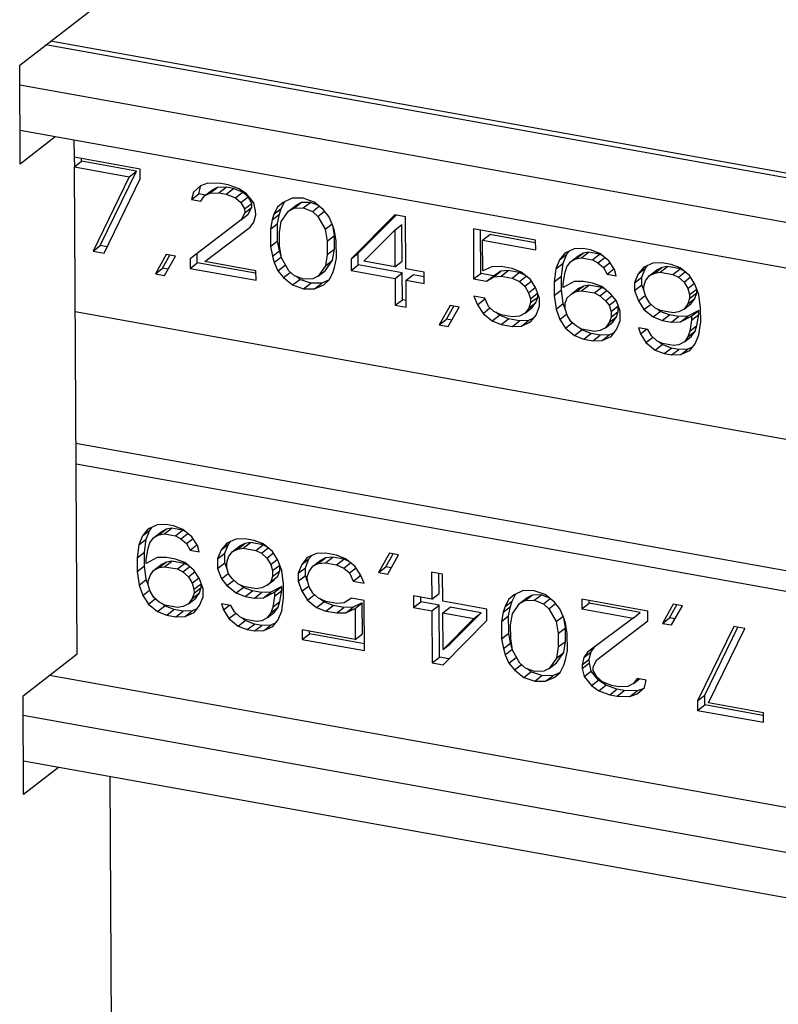
# Model space of a CAD drawing. Units: inches. Extents: x 0 to 17, y 0 to 11.
# Drawn here: x 6.4 to 6.7, y 4.9 to 5.3 of the extents above; entities that cross this region are included whole.
import ezdxf

# ---------------------------------------------------------------- set-up
doc = ezdxf.new("R2010")
doc.units = ezdxf.units.IN
doc.header["$LTSCALE"] = 0.935
doc.header["$MEASUREMENT"] = 0
doc.layers.get('0').update_dxf_attribs({"linetype": 'CONTINUOUS'})

msp = doc.modelspace()

# ---------------------------------------------------------------- linework, layer by layer
at = {"color": 7, "linetype": 'Continuous'}
for p, q in [((6.35899, 5.28348), (6.39846, 5.3142)), ((7.00645, 5.18076), (6.37311, 5.29448)), ((6.35923, 5.23834), (6.35899, 5.28348)), ((6.93449, 5.17116), (6.35903, 5.27448)), ((6.3752, 5.25077), (6.35923, 5.23834)), ((6.38399, 5.24146), (6.38395, 5.24919)), ((6.38397, 5.23706), (6.38726, 5.23962)), ((6.38726, 5.23962), (6.38726, 5.24087)), ((6.41237, 5.23511), (6.38726, 5.23962)), ((6.38523, 5.01447), (6.38397, 5.23706)), ((6.39583, 5.20113), (6.41237, 5.23511)), ((6.40908, 5.23255), (6.41237, 5.23511)), ((6.44085, 5.22472), (6.44167, 5.22809)), ((6.44167, 5.22809), (6.44187, 5.22827)), ((6.44341, 5.22375), (6.4467, 5.22631)), ((6.44591, 5.22506), (6.4492, 5.22762)), ((6.4492, 5.22762), (6.4467, 5.22631)), ((6.45338, 5.22775), (6.4492, 5.22762)), ((6.45009, 5.22519), (6.45338, 5.22775)), ((6.45673, 5.22715), (6.45338, 5.22775)), ((6.45344, 5.22459), (6.45673, 5.22715)), ((6.46091, 5.22551), (6.45673, 5.22715)), ((6.43756, 5.22216), (6.44085, 5.22472)), ((6.44394, 5.22416), (6.44085, 5.22472)), ((6.45763, 5.22295), (6.46091, 5.22551)), ((6.46015, 5.22074), (6.46344, 5.2233)), ((6.46344, 5.2233), (6.46091, 5.22551)), ((6.46512, 5.22036), (6.46344, 5.2233)), ((6.46183, 5.2178), (6.46512, 5.22036)), ((6.46184, 5.21604), (6.46513, 5.2186)), ((6.46348, 5.21538), (6.46513, 5.2186)), ((6.46513, 5.2186), (6.46512, 5.22036)), ((6.47522, 5.2154), (6.47851, 5.21796)), ((6.47769, 5.21546), (6.47851, 5.21796)), ((6.47851, 5.21796), (6.48017, 5.22118)), ((6.48191, 5.21684), (6.48519, 5.2194)), ((6.48441, 5.21815), (6.4877, 5.22071)), ((6.4877, 5.22071), (6.48519, 5.2194)), ((6.49188, 5.22084), (6.4877, 5.22071)), ((6.48859, 5.21828), (6.49188, 5.22084)), ((6.49533, 5.21949), (6.49188, 5.22084)), ((6.49278, 5.21664), (6.49587, 5.21905)), ((6.4953, 5.21443), (6.49834, 5.2168)), ((6.46019, 5.21282), (6.46348, 5.21538)), ((6.4744, 5.2129), (6.47769, 5.21546)), ((6.47688, 5.21121), (6.47769, 5.21546)), ((6.51374, 5.19755), (6.53105, 5.21505)), ((6.47359, 5.20865), (6.47688, 5.21121)), ((6.47692, 5.20328), (6.47688, 5.21121)), ((6.49867, 5.20855), (6.50174, 5.21093)), ((6.50283, 5.20567), (6.50209, 5.21032)), ((6.53045, 5.20812), (6.53374, 5.21068)), ((6.53383, 5.19395), (6.53374, 5.21068)), ((6.56981, 5.18837), (6.5697, 5.20811)), ((6.47363, 5.20072), (6.47692, 5.20328)), ((6.47778, 5.19873), (6.47692, 5.20328)), ((6.49954, 5.20311), (6.50283, 5.20567)), ((6.50286, 5.19951), (6.50283, 5.20567)), ((6.5706, 5.20355), (6.57389, 5.20611)), ((6.59463, 5.20239), (6.57389, 5.20611)), ((6.39254, 5.19857), (6.39583, 5.20113)), ((6.39898, 5.20056), (6.39583, 5.20113)), ((6.49957, 5.19695), (6.50286, 5.19951)), ((6.50205, 5.19437), (6.50286, 5.19951)), ((6.42432, 5.19073), (6.42767, 5.19666)), ((6.44019, 5.19316), (6.44016, 5.19757)), ((6.47449, 5.19617), (6.47778, 5.19873)), ((6.47534, 5.19338), (6.47841, 5.19576)), ((6.47855, 5.1962), (6.47778, 5.19873)), ((6.49873, 5.18969), (6.50205, 5.19437)), ((6.49876, 5.19181), (6.50205, 5.19437)), ((6.51045, 5.19499), (6.51374, 5.19755)), ((6.51377, 5.19227), (6.51374, 5.19755)), ((6.60577, 5.1946), (6.60906, 5.19716)), ((6.60741, 5.19305), (6.60906, 5.19716)), ((6.60906, 5.19716), (6.61018, 5.19854)), ((6.61079, 5.19369), (6.61408, 5.19625)), ((6.61329, 5.19501), (6.61658, 5.19757)), ((6.61658, 5.19757), (6.61408, 5.19625)), ((6.6158, 5.19544), (6.61909, 5.198)), ((6.61909, 5.198), (6.61658, 5.19757)), ((6.62411, 5.19709), (6.61909, 5.198)), ((6.62082, 5.19453), (6.62411, 5.19709)), ((6.62333, 5.1932), (6.62643, 5.19561)), ((6.62552, 5.19635), (6.62411, 5.19709)), ((6.42103, 5.18817), (6.42432, 5.19073)), ((6.42683, 5.19028), (6.42432, 5.19073)), ((6.4369, 5.1906), (6.44019, 5.19316)), ((6.46679, 5.18839), (6.44019, 5.19316)), ((6.47704, 5.18956), (6.48033, 5.19212)), ((6.51048, 5.18971), (6.51377, 5.19227)), ((6.53386, 5.18866), (6.51377, 5.19227)), ((6.53054, 5.19139), (6.53383, 5.19395)), ((6.60412, 5.19049), (6.60741, 5.19305)), ((6.6066, 5.18704), (6.60741, 5.19305)), ((6.62585, 5.19099), (6.62889, 5.19336)), ((6.62754, 5.18805), (6.63061, 5.19043)), ((6.64175, 5.18814), (6.64504, 5.1907)), ((6.64339, 5.18659), (6.64504, 5.1907)), ((6.64504, 5.1907), (6.64616, 5.19208)), ((6.64678, 5.18723), (6.65007, 5.18979)), ((6.64928, 5.18854), (6.65257, 5.1911)), ((6.65257, 5.1911), (6.65007, 5.18979)), ((6.65178, 5.18897), (6.65507, 5.19153)), ((6.65507, 5.19153), (6.65257, 5.1911)), ((6.66093, 5.19048), (6.65507, 5.19153)), ((6.65764, 5.18792), (6.66093, 5.19048)), ((6.66234, 5.18974), (6.66093, 5.19048)), ((6.47956, 5.18646), (6.4826, 5.18883)), ((6.48376, 5.18307), (6.48705, 5.18563)), ((6.48705, 5.18563), (6.48531, 5.18704)), ((6.49208, 5.18385), (6.48705, 5.18563)), ((6.49544, 5.18713), (6.49873, 5.18969)), ((6.50047, 5.18536), (6.49709, 5.18383)), ((6.53057, 5.1861), (6.53386, 5.18866)), ((6.53392, 5.17633), (6.53386, 5.18866)), ((6.53559, 5.1852), (6.53888, 5.18776)), ((6.54394, 5.18685), (6.53888, 5.18776)), ((6.56652, 5.18581), (6.56981, 5.18837)), ((6.57567, 5.18731), (6.56981, 5.18837)), ((6.57238, 5.18475), (6.57567, 5.18731)), ((6.579, 5.18936), (6.57567, 5.18731)), ((6.57571, 5.1868), (6.579, 5.18936)), ((6.58234, 5.18964), (6.579, 5.18936)), ((6.57905, 5.18708), (6.58234, 5.18964)), ((6.58736, 5.18873), (6.58234, 5.18964)), ((6.58408, 5.18617), (6.58736, 5.18873)), ((6.58988, 5.18762), (6.58736, 5.18873)), ((6.58743, 5.18469), (6.59052, 5.1871)), ((6.60331, 5.18448), (6.6066, 5.18704)), ((6.60664, 5.18087), (6.6066, 5.18704)), ((6.6401, 5.18403), (6.64339, 5.18659)), ((6.64341, 5.18307), (6.64339, 5.18659)), ((6.66016, 5.18659), (6.66325, 5.189)), ((6.66268, 5.18438), (6.66572, 5.18675)), ((6.48879, 5.18129), (6.49208, 5.18385)), ((6.49709, 5.18383), (6.49208, 5.18385)), ((6.4938, 5.18127), (6.49709, 5.18383)), ((6.58995, 5.18248), (6.59299, 5.18485)), ((6.59164, 5.17954), (6.5947, 5.18192)), ((6.60335, 5.17831), (6.60664, 5.18087)), ((6.60751, 5.17456), (6.60664, 5.18087)), ((6.61087, 5.17872), (6.61416, 5.18128)), ((6.61337, 5.18003), (6.61666, 5.18259)), ((6.61666, 5.18259), (6.61416, 5.18128)), ((6.61588, 5.18046), (6.61917, 5.18302)), ((6.61917, 5.18302), (6.61666, 5.18259)), ((6.62503, 5.18197), (6.61917, 5.18302)), ((6.62174, 5.17941), (6.62503, 5.18197)), ((6.62644, 5.18123), (6.62503, 5.18197)), ((6.64012, 5.18051), (6.64341, 5.18307)), ((6.64429, 5.18063), (6.64341, 5.18307)), ((6.66437, 5.18144), (6.66743, 5.18382)), ((6.66522, 5.17864), (6.66851, 5.1812)), ((6.66852, 5.17944), (6.66851, 5.1812)), ((6.53063, 5.17377), (6.53392, 5.17633)), ((6.53564, 5.17603), (6.53392, 5.17633)), ((6.56826, 5.17406), (6.57154, 5.17662)), ((6.57154, 5.17662), (6.57142, 5.17691)), ((6.59249, 5.17675), (6.59578, 5.17931)), ((6.5925, 5.17498), (6.59579, 5.17754)), ((6.59496, 5.17505), (6.59579, 5.17754)), ((6.59579, 5.17754), (6.59578, 5.17931)), ((6.62425, 5.17808), (6.62735, 5.18049)), ((6.62677, 5.17587), (6.62981, 5.17823)), ((6.64182, 5.17581), (6.64489, 5.17819)), ((6.6644, 5.17439), (6.66769, 5.17695)), ((6.66523, 5.17688), (6.66852, 5.17944)), ((6.66603, 5.17461), (6.66769, 5.17695)), ((6.66769, 5.17695), (6.66852, 5.17944)), ((6.55404, 5.16744), (6.55739, 5.17337)), ((6.57079, 5.17008), (6.57383, 5.17245)), ((6.59002, 5.17015), (6.5933, 5.17271)), ((6.59167, 5.17249), (6.59496, 5.17505)), ((6.5933, 5.17271), (6.59496, 5.17505)), ((6.60422, 5.172), (6.60751, 5.17456)), ((6.60839, 5.17212), (6.60751, 5.17456)), ((6.62846, 5.17381), (6.63152, 5.17619)), ((6.62931, 5.17101), (6.6326, 5.17357)), ((6.63261, 5.17093), (6.6326, 5.17357)), ((6.64435, 5.17183), (6.64739, 5.1742)), ((6.65184, 5.171), (6.65047, 5.17211)), ((6.66274, 5.17205), (6.66603, 5.17461)), ((6.55075, 5.16488), (6.55404, 5.16744)), ((6.55655, 5.16699), (6.55404, 5.16744)), ((6.57498, 5.16669), (6.57827, 5.16925)), ((6.57827, 5.16925), (6.57664, 5.17057)), ((6.58246, 5.16762), (6.57827, 5.16925)), ((6.57917, 5.16506), (6.58246, 5.16762)), ((6.58748, 5.16672), (6.58246, 5.16762)), ((6.59392, 5.16787), (6.59166, 5.16685)), ((6.60592, 5.1673), (6.60898, 5.16968)), ((6.6285, 5.16588), (6.63179, 5.16844)), ((6.62932, 5.16837), (6.63261, 5.17093)), ((6.63013, 5.1661), (6.63179, 5.16844)), ((6.63179, 5.16844), (6.63261, 5.17093)), ((6.64855, 5.16844), (6.65184, 5.171)), ((6.65603, 5.16937), (6.65184, 5.171)), ((6.65274, 5.16681), (6.65603, 5.16937)), ((6.66021, 5.16862), (6.65603, 5.16937)), ((6.65692, 5.16606), (6.66021, 5.16862)), ((6.66439, 5.16874), (6.66021, 5.16862)), ((6.6611, 5.16618), (6.66439, 5.16874)), ((6.6694, 5.17137), (6.66439, 5.16874)), ((6.66611, 5.16881), (6.6694, 5.17137)), ((6.66612, 5.16704), (6.66941, 5.1696)), ((6.6686, 5.16447), (6.66941, 5.1696)), ((6.66941, 5.1696), (6.6694, 5.17137)), ((6.5842, 5.16416), (6.58748, 5.16672)), ((6.59166, 5.16685), (6.58748, 5.16672)), ((6.58838, 5.16429), (6.59166, 5.16685)), ((6.60845, 5.16332), (6.61149, 5.16569)), ((6.61593, 5.16249), (6.61456, 5.1636)), ((6.62684, 5.16354), (6.63013, 5.1661)), ((6.64274, 5.16068), (6.6455, 5.16283)), ((6.66531, 5.16191), (6.6686, 5.16447)), ((6.66777, 5.16198), (6.6686, 5.16447)), ((6.61265, 5.15993), (6.61593, 5.16249)), ((6.62012, 5.16086), (6.61593, 5.16249)), ((6.61683, 5.1583), (6.62012, 5.16086)), ((6.62431, 5.16011), (6.62012, 5.16086)), ((6.62102, 5.15755), (6.62431, 5.16011)), ((6.62849, 5.16023), (6.62431, 5.16011)), ((6.6252, 5.15767), (6.62849, 5.16023)), ((6.63074, 5.16126), (6.62849, 5.16023)), ((6.64527, 5.15671), (6.64831, 5.15908)), ((6.66283, 5.15708), (6.66612, 5.15964)), ((6.66449, 5.15942), (6.66777, 5.16198)), ((6.66612, 5.15964), (6.66777, 5.16198)), ((6.64947, 5.15332), (6.65276, 5.15588)), ((6.65276, 5.15588), (6.65139, 5.15699)), ((6.65695, 5.15424), (6.65276, 5.15588)), ((6.65366, 5.15169), (6.65695, 5.15424)), ((6.6603, 5.15364), (6.65695, 5.15424)), ((6.66448, 5.15377), (6.6603, 5.15364)), ((6.66119, 5.15121), (6.66448, 5.15377)), ((6.66673, 5.15479), (6.66448, 5.15377)), ((6.65701, 5.15108), (6.6603, 5.15364)), ((6.3847, 5.11074), (6.94058, 5.01093)), ((6.41513, 5.06842), (6.41842, 5.07098)), ((6.41677, 5.06688), (6.41842, 5.07098)), ((6.41842, 5.07098), (6.41954, 5.07237)), ((6.42015, 5.06752), (6.42344, 5.07008)), ((6.42265, 5.06883), (6.42594, 5.07139)), ((6.42594, 5.07139), (6.42344, 5.07008)), ((6.42516, 5.06926), (6.42845, 5.07182)), ((6.42845, 5.07182), (6.42594, 5.07139)), ((6.43347, 5.07092), (6.42845, 5.07182)), ((6.43018, 5.06836), (6.43347, 5.07092)), ((6.4327, 5.06703), (6.43579, 5.06944)), ((6.43488, 5.07017), (6.43347, 5.07092)), ((6.41348, 5.06432), (6.41677, 5.06688)), ((6.41597, 5.06087), (6.41677, 5.06688)), ((6.43522, 5.06482), (6.43826, 5.06718)), ((6.4369, 5.06188), (6.43997, 5.06426)), ((6.45112, 5.06196), (6.45441, 5.06452)), ((6.45276, 5.06042), (6.45441, 5.06452)), ((6.45441, 5.06452), (6.45553, 5.0659)), ((6.45864, 5.06237), (6.46193, 5.06493)), ((6.46193, 5.06493), (6.45943, 5.06362)), ((6.46115, 5.0628), (6.46443, 5.06536)), ((6.46443, 5.06536), (6.46193, 5.06493)), ((6.47029, 5.06431), (6.46443, 5.06536)), ((6.467, 5.06175), (6.47029, 5.06431)), ((6.4717, 5.06356), (6.47029, 5.06431)), ((6.41268, 5.05831), (6.41597, 5.06087)), ((6.416, 5.0547), (6.41597, 5.06087)), ((6.44947, 5.05786), (6.45276, 5.06042)), ((6.45278, 5.05602), (6.45276, 5.06042)), ((6.45614, 5.06106), (6.45943, 5.06362)), ((6.46952, 5.06042), (6.47261, 5.06283)), ((6.47204, 5.05821), (6.47508, 5.06057)), ((6.49123, 5.05791), (6.49235, 5.05929)), ((6.52637, 5.05424), (6.52972, 5.06017)), ((6.42023, 5.05255), (6.42352, 5.05511)), ((6.42273, 5.05386), (6.42602, 5.05642)), ((6.42602, 5.05642), (6.42352, 5.05511)), ((6.42524, 5.05429), (6.42853, 5.05685)), ((6.42853, 5.05685), (6.42602, 5.05642)), ((6.43439, 5.0558), (6.42853, 5.05685)), ((6.4311, 5.05324), (6.43439, 5.0558)), ((6.4358, 5.05505), (6.43439, 5.0558)), ((6.44949, 5.05346), (6.45278, 5.05602)), ((6.45366, 5.05358), (6.45278, 5.05602)), ((6.47373, 5.05526), (6.47679, 5.05765)), ((6.47458, 5.05247), (6.47787, 5.05503)), ((6.47788, 5.05239), (6.47787, 5.05503)), ((6.48794, 5.05535), (6.49123, 5.05791)), ((6.48958, 5.05381), (6.49123, 5.05791)), ((6.49296, 5.05445), (6.49625, 5.05701)), ((6.49546, 5.05576), (6.49875, 5.05832)), ((6.49875, 5.05832), (6.49625, 5.05701)), ((6.5021, 5.0586), (6.49875, 5.05832)), ((6.49881, 5.05604), (6.5021, 5.0586)), ((6.50712, 5.0577), (6.5021, 5.0586)), ((6.50383, 5.05514), (6.50712, 5.0577)), ((6.50963, 5.05659), (6.50712, 5.0577)), ((6.50718, 5.05366), (6.51027, 5.05607)), ((6.41271, 5.05214), (6.416, 5.0547)), ((6.41687, 5.04839), (6.416, 5.0547)), ((6.43361, 5.05191), (6.43671, 5.05432)), ((6.43613, 5.0497), (6.43917, 5.05206)), ((6.45119, 5.04875), (6.45425, 5.05114)), ((6.47459, 5.04983), (6.47788, 5.05239)), ((6.47706, 5.0499), (6.47788, 5.05239)), ((6.48629, 5.05125), (6.48958, 5.05381)), ((6.48631, 5.04773), (6.4896, 5.05029)), ((6.4896, 5.05029), (6.48958, 5.05381)), ((6.49048, 5.04785), (6.4896, 5.05029)), ((6.5097, 5.05144), (6.51274, 5.05381)), ((6.51468, 5.05018), (6.51455, 5.05047)), ((6.52308, 5.05168), (6.52637, 5.05424)), ((6.52888, 5.05379), (6.52637, 5.05424)), ((6.55068, 5.04196), (6.55063, 5.05113)), ((6.41358, 5.04583), (6.41687, 5.04839)), ((6.41775, 5.04595), (6.41687, 5.04839)), ((6.43782, 5.04675), (6.44089, 5.04914)), ((6.43867, 5.04396), (6.44196, 5.04652)), ((6.44197, 5.04476), (6.44196, 5.04652)), ((6.45371, 5.04566), (6.45675, 5.04803)), ((6.4612, 5.04483), (6.45983, 5.04594)), ((6.47211, 5.04588), (6.4754, 5.04844)), ((6.47377, 5.04734), (6.47706, 5.0499)), ((6.51139, 5.04762), (6.51468, 5.05018)), ((6.41528, 5.04112), (6.41834, 5.04351)), ((6.43786, 5.03971), (6.44115, 5.04227)), ((6.43868, 5.0422), (6.44197, 5.04476)), ((6.43949, 5.03993), (6.44115, 5.04227)), ((6.44115, 5.04227), (6.44197, 5.04476)), ((6.45791, 5.04227), (6.4612, 5.04483)), ((6.46539, 5.04319), (6.4612, 5.04483)), ((6.4621, 5.04063), (6.46539, 5.04319)), ((6.46958, 5.04244), (6.46539, 5.04319)), ((6.46629, 5.03988), (6.46958, 5.04244)), ((6.47376, 5.04257), (6.46958, 5.04244)), ((6.47047, 5.04001), (6.47376, 5.04257)), ((6.47876, 5.04519), (6.47376, 5.04257)), ((6.47547, 5.04263), (6.47876, 5.04519)), ((6.47548, 5.04087), (6.47877, 5.04343)), ((6.47796, 5.0383), (6.47877, 5.04343)), ((6.47877, 5.04343), (6.47876, 5.04519)), ((6.48801, 5.04302), (6.49107, 5.04541)), ((6.49054, 5.03905), (6.49358, 5.04142)), ((6.54739, 5.0394), (6.55068, 5.04196)), ((6.58414, 5.03859), (6.5858, 5.04181)), ((6.59003, 5.03878), (6.59332, 5.04134)), ((6.59332, 5.04134), (6.59082, 5.04003)), ((6.5975, 5.04147), (6.59332, 5.04134)), ((6.59421, 5.03891), (6.5975, 5.04147)), ((6.60096, 5.04012), (6.5975, 5.04147)), ((6.41781, 5.03715), (6.42085, 5.03952)), ((6.4253, 5.03632), (6.42392, 5.03743)), ((6.4362, 5.03737), (6.43949, 5.03993)), ((6.47467, 5.03574), (6.47796, 5.0383)), ((6.47714, 5.03581), (6.47796, 5.0383)), ((6.49474, 5.03566), (6.49803, 5.03822)), ((6.49803, 5.03822), (6.49639, 5.03954)), ((6.50222, 5.03658), (6.49803, 5.03822)), ((6.51559, 5.0377), (6.51142, 5.03581)), ((6.5123, 5.03514), (6.51559, 5.0377)), ((6.51566, 5.02361), (6.51559, 5.0377)), ((6.53905, 5.03562), (6.54234, 5.03818)), ((6.54234, 5.03818), (6.54233, 5.04031)), ((6.55071, 5.03667), (6.54234, 5.03818)), ((6.58085, 5.03603), (6.58414, 5.03859)), ((6.58332, 5.0361), (6.58414, 5.03859)), ((6.58753, 5.03747), (6.59082, 5.04003)), ((6.5984, 5.03728), (6.6015, 5.03969)), ((6.60092, 5.03507), (6.60396, 5.03743)), ((6.61597, 5.035), (6.61926, 5.03756)), ((6.61926, 5.03756), (6.61926, 5.03881)), ((6.6427, 5.03336), (6.61926, 5.03756)), ((6.65609, 5.03095), (6.65944, 5.03688)), ((6.42201, 5.03376), (6.4253, 5.03632)), ((6.42949, 5.03468), (6.4253, 5.03632)), ((6.4262, 5.03212), (6.42949, 5.03468)), ((6.43367, 5.03393), (6.42949, 5.03468)), ((6.43038, 5.03137), (6.43367, 5.03393)), ((6.43785, 5.03406), (6.43367, 5.03393)), ((6.43456, 5.0315), (6.43785, 5.03406)), ((6.4401, 5.03508), (6.43785, 5.03406)), ((6.4521, 5.03451), (6.45486, 5.03666)), ((6.45463, 5.03054), (6.45767, 5.0329)), ((6.47219, 5.03091), (6.47548, 5.03347)), ((6.47385, 5.03325), (6.47714, 5.03581)), ((6.47548, 5.03347), (6.47714, 5.03581)), ((6.49893, 5.03402), (6.50222, 5.03658)), ((6.50724, 5.03568), (6.50222, 5.03658)), ((6.50395, 5.03312), (6.50724, 5.03568)), ((6.51142, 5.03581), (6.50724, 5.03568)), ((6.50813, 5.03325), (6.51142, 5.03581)), ((6.54742, 5.03411), (6.55071, 5.03667)), ((6.55084, 5.0129), (6.55071, 5.03667)), ((6.55244, 5.03321), (6.55573, 5.03577)), ((6.56996, 5.03322), (6.55573, 5.03577)), ((6.55582, 5.01904), (6.56996, 5.03322)), ((6.56667, 5.03066), (6.56996, 5.03322)), ((6.58003, 5.03354), (6.58332, 5.0361)), ((6.58251, 5.03185), (6.58332, 5.0361)), ((6.63941, 5.0308), (6.6427, 5.03336)), ((6.45883, 5.02714), (6.46212, 5.0297)), ((6.46212, 5.0297), (6.46075, 5.03081)), ((6.46631, 5.02807), (6.46212, 5.0297)), ((6.46302, 5.02551), (6.46631, 5.02807)), ((6.46966, 5.02747), (6.46631, 5.02807)), ((6.47609, 5.02862), (6.47384, 5.0276)), ((6.57922, 5.02929), (6.58251, 5.03185)), ((6.58255, 5.02392), (6.58251, 5.03185)), ((6.6043, 5.02918), (6.60736, 5.03157)), ((6.60845, 5.02631), (6.60771, 5.03096)), ((6.6528, 5.02839), (6.65609, 5.03095)), ((6.6586, 5.0305), (6.65609, 5.03095)), ((6.46637, 5.02491), (6.46966, 5.02747)), ((6.47384, 5.0276), (6.46966, 5.02747)), ((6.47055, 5.02504), (6.47384, 5.0276)), ((6.48813, 5.02101), (6.49142, 5.02356)), ((6.49142, 5.02356), (6.49141, 5.02481)), ((6.51657, 5.01905), (6.49142, 5.02356)), ((6.51237, 5.02105), (6.51566, 5.02361)), ((6.57926, 5.02136), (6.58255, 5.02392)), ((6.58341, 5.01937), (6.58255, 5.02392)), ((6.60517, 5.02375), (6.60845, 5.02631)), ((6.60849, 5.02014), (6.60845, 5.02631)), ((6.67216, 4.99551), (6.68729, 5.0266)), ((6.55253, 5.01648), (6.55582, 5.01904)), ((6.58012, 5.01681), (6.58341, 5.01937)), ((6.58418, 5.01684), (6.58341, 5.01937)), ((6.6052, 5.01758), (6.60849, 5.02014)), ((6.60768, 5.01501), (6.60849, 5.02014)), ((6.36056, 4.99527), (6.38523, 5.01447)), ((6.58097, 5.01401), (6.58404, 5.0164)), ((6.60436, 5.01032), (6.60768, 5.01501)), ((6.60439, 5.01245), (6.60768, 5.01501)), ((6.61693, 5.01284), (6.62022, 5.0154)), ((6.6194, 5.01202), (6.62022, 5.0154)), ((6.62022, 5.0154), (6.62174, 5.01754)), ((6.54755, 5.01034), (6.55084, 5.0129)), ((6.55522, 5.01211), (6.55084, 5.0129)), ((6.58266, 5.01019), (6.58595, 5.01275)), ((6.60107, 5.00777), (6.60436, 5.01032)), ((6.61611, 5.00946), (6.6194, 5.01202)), ((6.61612, 5.0077), (6.61941, 5.01026)), ((6.61941, 5.01026), (6.6194, 5.01202)), ((6.62027, 5.00659), (6.61941, 5.01026)), ((6.58519, 5.0071), (6.58823, 5.00946)), ((6.58939, 5.0037), (6.59268, 5.00626)), ((6.59268, 5.00626), (6.59094, 5.00767)), ((6.5977, 5.00448), (6.59268, 5.00626)), ((6.60609, 5.00599), (6.60272, 5.00446)), ((6.61698, 5.00403), (6.62027, 5.00659)), ((6.62363, 5.00247), (6.62027, 5.00659)), ((6.59442, 5.00192), (6.5977, 5.00448)), ((6.60272, 5.00446), (6.5977, 5.00448)), ((6.59943, 5.0019), (6.60272, 5.00446)), ((6.62034, 4.99991), (6.62363, 5.00247)), ((6.62699, 5.0001), (6.62363, 5.00247)), ((6.63957, 5.00085), (6.64233, 5.003)), ((6.6237, 4.99754), (6.62699, 5.0001)), ((6.63202, 4.99832), (6.62699, 5.0001)), ((6.62873, 4.99576), (6.63202, 4.99832)), ((6.63536, 4.99772), (6.63202, 4.99832)), ((6.63208, 4.99516), (6.63536, 4.99772)), ((6.64122, 4.99755), (6.63536, 4.99772)), ((6.63793, 4.99499), (6.64122, 4.99755)), ((6.64394, 4.99849), (6.64122, 4.99755)), ((6.3608, 4.95012), (6.36056, 4.99527)), ((6.66888, 4.99295), (6.67216, 4.99551)), ((6.67219, 4.99111), (6.67216, 4.99551)), ((6.6689, 4.98855), (6.67219, 4.99111)), ((6.69879, 4.98633), (6.67219, 4.99111)), ((6.93617, 4.86211), (6.36072, 4.96543)), ((6.37677, 4.96255), (6.3608, 4.95012)), ((6.40698, 3.75159), (6.4004, 4.95831))]:
    msp.add_line(p, q, dxfattribs=at)
at = {"color": 9, "linetype": 'Continuous'}
msp.add_line((6.99875, 5.1801), (6.37098, 5.29282), dxfattribs=at)
at = {"color": 3, "linetype": 'Continuous'}
for p, q in [((6.9346, 5.15033), (6.35915, 5.25365)), ((6.41408, 5.23605), (6.38395, 5.24146)), ((6.38395, 5.24146), (6.38397, 5.23706)), ((6.38397, 5.23706), (6.40908, 5.23255)), ((6.4141, 5.23165), (6.41408, 5.23605)), ((6.40908, 5.23255), (6.39254, 5.19857)), ((6.39757, 5.19767), (6.4141, 5.23165)), ((6.44171, 5.22845), (6.43838, 5.22553)), ((6.44505, 5.22961), (6.44171, 5.22845)), ((6.4509, 5.22944), (6.44505, 5.22961)), ((6.45425, 5.22884), (6.4509, 5.22944)), ((6.45928, 5.22706), (6.45425, 5.22884)), ((6.46263, 5.22469), (6.45928, 5.22706)), ((6.43838, 5.22553), (6.43756, 5.22216)), ((6.43756, 5.22216), (6.44175, 5.22141)), ((6.44175, 5.22141), (6.44341, 5.22375)), ((6.44341, 5.22375), (6.44591, 5.22506)), ((6.44591, 5.22506), (6.45009, 5.22519)), ((6.45009, 5.22519), (6.45344, 5.22459)), ((6.45344, 5.22459), (6.45763, 5.22295)), ((6.45763, 5.22295), (6.46015, 5.22074)), ((6.466, 5.22057), (6.46263, 5.22469)), ((6.48355, 5.2227), (6.47938, 5.22081)), ((6.48856, 5.22268), (6.48355, 5.2227)), ((6.49359, 5.2209), (6.48856, 5.22268)), ((6.46015, 5.22074), (6.46183, 5.2178)), ((6.46183, 5.2178), (6.46184, 5.21604)), ((6.46686, 5.2169), (6.466, 5.22057)), ((6.46687, 5.21514), (6.46686, 5.2169)), ((6.47688, 5.21862), (6.47522, 5.2154)), ((6.47938, 5.22081), (6.47688, 5.21862)), ((6.47859, 5.21215), (6.48191, 5.21684)), ((6.48191, 5.21684), (6.48441, 5.21815)), ((6.48441, 5.21815), (6.48859, 5.21828)), ((6.48859, 5.21828), (6.49278, 5.21664)), ((6.49779, 5.2175), (6.49359, 5.2209)), ((6.50031, 5.21441), (6.49779, 5.2175)), ((6.46019, 5.21282), (6.43688, 5.19501)), ((6.46184, 5.21604), (6.46019, 5.21282)), ((6.46605, 5.21176), (6.46687, 5.21514)), ((6.4744, 5.2129), (6.47359, 5.20865)), ((6.47522, 5.2154), (6.4744, 5.2129)), ((6.49278, 5.21664), (6.4953, 5.21443)), ((6.4953, 5.21443), (6.49867, 5.20855)), ((6.50201, 5.21059), (6.50031, 5.21441)), ((6.53041, 5.21517), (6.51045, 5.19499)), ((6.53543, 5.21426), (6.53041, 5.21517)), ((6.53556, 5.19049), (6.53543, 5.21426)), ((6.44357, 5.1938), (6.46439, 5.20942)), ((6.46439, 5.20942), (6.46605, 5.21176)), ((6.47359, 5.20865), (6.47363, 5.20072)), ((6.47778, 5.20702), (6.47859, 5.21215)), ((6.49867, 5.20855), (6.49954, 5.20311)), ((6.50286, 5.20779), (6.50201, 5.21059)), ((6.50372, 5.20324), (6.50286, 5.20779)), ((6.51631, 5.19394), (6.53045, 5.20812)), ((6.53045, 5.20812), (6.53054, 5.19139)), ((6.59485, 5.2036), (6.56639, 5.2087)), ((6.56639, 5.2087), (6.56652, 5.18581)), ((6.47781, 5.20085), (6.47778, 5.20702)), ((6.5706, 5.20355), (6.59487, 5.19919)), ((6.57068, 5.18946), (6.5706, 5.20355)), ((6.59487, 5.19919), (6.59485, 5.2036)), ((6.47363, 5.20072), (6.47449, 5.19617)), ((6.47868, 5.19542), (6.47781, 5.20085)), ((6.49954, 5.20311), (6.49957, 5.19695)), ((6.50376, 5.19531), (6.50372, 5.20324)), ((6.61243, 5.19956), (6.60826, 5.19767)), ((6.61661, 5.19969), (6.61243, 5.19956)), ((6.61996, 5.19909), (6.61661, 5.19969)), ((6.62415, 5.19746), (6.61996, 5.19909)), ((6.39254, 5.19857), (6.39757, 5.19767)), ((6.426, 5.19696), (6.42103, 5.18817)), ((6.42521, 5.18742), (6.43018, 5.19621)), ((6.43018, 5.19621), (6.426, 5.19696)), ((6.43688, 5.19501), (6.4369, 5.1906)), ((6.47449, 5.19617), (6.47534, 5.19338)), ((6.48205, 5.18953), (6.47868, 5.19542)), ((6.49957, 5.19695), (6.49876, 5.19181)), ((6.50295, 5.19106), (6.50376, 5.19531)), ((6.51045, 5.19499), (6.51048, 5.18971)), ((6.60577, 5.1946), (6.60412, 5.19049)), ((6.60826, 5.19767), (6.60577, 5.1946)), ((6.61079, 5.19369), (6.61329, 5.19501)), ((6.61329, 5.19501), (6.6158, 5.19544)), ((6.6158, 5.19544), (6.62082, 5.19453)), ((6.62082, 5.19453), (6.62333, 5.1932)), ((6.62834, 5.19406), (6.62415, 5.19746)), ((6.4369, 5.1906), (6.46703, 5.18519)), ((6.467, 5.1896), (6.44357, 5.1938)), ((6.47534, 5.19338), (6.47704, 5.18956)), ((6.49876, 5.19181), (6.49544, 5.18713)), ((6.50213, 5.18857), (6.50295, 5.19106)), ((6.53054, 5.19139), (6.51631, 5.19394)), ((6.54393, 5.18898), (6.53556, 5.19049)), ((6.57485, 5.19135), (6.57068, 5.18946)), ((6.57903, 5.19148), (6.57485, 5.19135)), ((6.58405, 5.19058), (6.57903, 5.19148)), ((6.58824, 5.18895), (6.58405, 5.19058)), ((6.60412, 5.19049), (6.60331, 5.18448)), ((6.60831, 5.18886), (6.60913, 5.19135)), ((6.60913, 5.19135), (6.61079, 5.19369)), ((6.62333, 5.1932), (6.62585, 5.19099)), ((6.62585, 5.19099), (6.62754, 5.18805)), ((6.63087, 5.19009), (6.62834, 5.19406)), ((6.63173, 5.1873), (6.63087, 5.19009)), ((6.64425, 5.19121), (6.64175, 5.18814)), ((6.64842, 5.1931), (6.64425, 5.19121)), ((6.6526, 5.19323), (6.64842, 5.1931)), ((6.65678, 5.19248), (6.6526, 5.19323)), ((6.66097, 5.19084), (6.65678, 5.19248)), ((6.66517, 5.18745), (6.66097, 5.19084)), ((6.42103, 5.18817), (6.42521, 5.18742)), ((6.46703, 5.18519), (6.467, 5.1896)), ((6.47704, 5.18956), (6.47956, 5.18646)), ((6.47956, 5.18646), (6.48376, 5.18307)), ((6.48457, 5.18732), (6.48205, 5.18953)), ((6.48876, 5.18569), (6.48457, 5.18732)), ((6.49294, 5.18582), (6.48876, 5.18569)), ((6.49544, 5.18713), (6.49294, 5.18582)), ((6.49797, 5.18316), (6.50047, 5.18535)), ((6.50047, 5.18535), (6.50213, 5.18857)), ((6.51048, 5.18971), (6.53057, 5.1861)), ((6.53057, 5.1861), (6.53063, 5.17377)), ((6.54396, 5.1837), (6.54393, 5.18898)), ((6.56652, 5.18581), (6.57238, 5.18475)), ((6.57238, 5.18475), (6.57571, 5.1868)), ((6.57571, 5.1868), (6.57905, 5.18708)), ((6.57905, 5.18708), (6.58408, 5.18617)), ((6.58408, 5.18617), (6.58743, 5.18469)), ((6.59244, 5.18555), (6.58824, 5.18895)), ((6.59497, 5.18158), (6.59244, 5.18555)), ((6.6075, 5.18373), (6.60831, 5.18886)), ((6.62754, 5.18805), (6.63173, 5.1873)), ((6.64175, 5.18814), (6.6401, 5.18403)), ((6.64512, 5.18489), (6.64678, 5.18723)), ((6.64678, 5.18723), (6.64928, 5.18854)), ((6.64928, 5.18854), (6.65178, 5.18897)), ((6.65178, 5.18897), (6.65764, 5.18792)), ((6.65764, 5.18792), (6.66016, 5.18659)), ((6.66016, 5.18659), (6.66268, 5.18438)), ((6.6677, 5.18348), (6.66517, 5.18745)), ((6.48376, 5.18307), (6.48879, 5.18129)), ((6.48879, 5.18129), (6.4938, 5.18127)), ((6.4938, 5.18127), (6.49797, 5.18316)), ((6.53559, 5.1852), (6.54396, 5.1837)), ((6.53565, 5.17287), (6.53559, 5.1852)), ((6.58743, 5.18469), (6.58995, 5.18248)), ((6.58995, 5.18248), (6.59164, 5.17954)), ((6.59667, 5.17687), (6.59497, 5.18158)), ((6.60331, 5.18448), (6.60335, 5.17831)), ((6.60751, 5.18197), (6.6075, 5.18373)), ((6.61251, 5.18459), (6.60751, 5.18197)), ((6.61669, 5.18472), (6.61251, 5.18459)), ((6.62088, 5.18397), (6.61669, 5.18472)), ((6.62506, 5.18233), (6.62088, 5.18397)), ((6.62926, 5.17894), (6.62506, 5.18233)), ((6.6401, 5.18403), (6.64012, 5.18051)), ((6.64429, 5.1824), (6.64512, 5.18489)), ((6.6443, 5.18064), (6.64429, 5.1824)), ((6.66268, 5.18438), (6.66437, 5.18144)), ((6.66437, 5.18144), (6.66522, 5.17864)), ((6.6694, 5.17877), (6.6677, 5.18348)), ((6.57158, 5.17698), (6.56656, 5.17788)), ((6.56656, 5.17788), (6.56826, 5.17406)), ((6.57328, 5.17316), (6.57158, 5.17698)), ((6.59164, 5.17954), (6.59249, 5.17675)), ((6.59249, 5.17675), (6.5925, 5.17498)), ((6.59669, 5.17335), (6.59667, 5.17687)), ((6.60335, 5.17831), (6.60422, 5.172)), ((6.60838, 5.17477), (6.60921, 5.17726)), ((6.60921, 5.17726), (6.61087, 5.17872)), ((6.61087, 5.17872), (6.61337, 5.18003)), ((6.61337, 5.18003), (6.61588, 5.18046)), ((6.61588, 5.18046), (6.62174, 5.17941)), ((6.62174, 5.17941), (6.62425, 5.17808)), ((6.62425, 5.17808), (6.62677, 5.17587)), ((6.63179, 5.17585), (6.62926, 5.17894)), ((6.64012, 5.18051), (6.64182, 5.17581)), ((6.64516, 5.17785), (6.6443, 5.18064)), ((6.64684, 5.1749), (6.64516, 5.17785)), ((6.66523, 5.17688), (6.6644, 5.17439)), ((6.66522, 5.17864), (6.66523, 5.17688)), ((6.67027, 5.17246), (6.6694, 5.17877)), ((6.53063, 5.17377), (6.53565, 5.17287)), ((6.55572, 5.17367), (6.55075, 5.16488)), ((6.55493, 5.16413), (6.5599, 5.17292)), ((6.5599, 5.17292), (6.55572, 5.17367)), ((6.56826, 5.17406), (6.57079, 5.17008)), ((6.5758, 5.17094), (6.57328, 5.17316)), ((6.59167, 5.17249), (6.59002, 5.17015)), ((6.5925, 5.17498), (6.59167, 5.17249)), ((6.59504, 5.16925), (6.59669, 5.17335)), ((6.60422, 5.172), (6.60592, 5.1673)), ((6.6084, 5.17213), (6.60838, 5.17477)), ((6.60925, 5.16934), (6.6084, 5.17213)), ((6.62677, 5.17587), (6.62846, 5.17381)), ((6.62846, 5.17381), (6.62931, 5.17101)), ((6.63349, 5.17114), (6.63179, 5.17585)), ((6.64182, 5.17581), (6.64435, 5.17183)), ((6.64435, 5.17183), (6.64855, 5.16844)), ((6.64936, 5.17269), (6.64684, 5.1749)), ((6.65188, 5.17136), (6.64936, 5.17269)), ((6.66274, 5.17205), (6.66024, 5.17074)), ((6.6644, 5.17439), (6.66274, 5.17205)), ((6.6703, 5.16629), (6.67027, 5.17246)), ((6.93033, 5.0727), (6.38437, 5.17073)), ((6.57079, 5.17008), (6.57498, 5.16669)), ((6.57915, 5.16946), (6.5758, 5.17094)), ((6.58417, 5.16856), (6.57915, 5.16946)), ((6.58751, 5.16884), (6.58417, 5.16856)), ((6.59002, 5.17015), (6.58751, 5.16884)), ((6.59255, 5.16618), (6.59504, 5.16925)), ((6.60592, 5.1673), (6.60845, 5.16332)), ((6.61094, 5.16639), (6.60925, 5.16934)), ((6.62932, 5.16837), (6.6285, 5.16588)), ((6.62931, 5.17101), (6.62932, 5.16837)), ((6.63351, 5.16674), (6.63349, 5.17114)), ((6.64855, 5.16844), (6.65274, 5.16681)), ((6.65774, 5.17031), (6.65188, 5.17136)), ((6.66024, 5.17074), (6.65774, 5.17031)), ((6.6611, 5.16618), (6.66611, 5.16881)), ((6.66611, 5.16881), (6.66612, 5.16704)), ((6.55075, 5.16488), (6.55493, 5.16413)), ((6.57498, 5.16669), (6.57917, 5.16506)), ((6.57917, 5.16506), (6.5842, 5.16416)), ((6.5842, 5.16416), (6.58838, 5.16429)), ((6.58838, 5.16429), (6.59255, 5.16618)), ((6.60845, 5.16332), (6.61265, 5.15993)), ((6.61346, 5.16418), (6.61094, 5.16639)), ((6.61597, 5.16285), (6.61346, 5.16418)), ((6.62183, 5.1618), (6.61597, 5.16285)), ((6.62684, 5.16354), (6.62434, 5.16223)), ((6.6285, 5.16588), (6.62684, 5.16354)), ((6.63186, 5.16264), (6.63351, 5.16674)), ((6.64607, 5.16272), (6.64189, 5.16348)), ((6.64189, 5.16348), (6.64274, 5.16068)), ((6.65274, 5.16681), (6.65692, 5.16606)), ((6.65692, 5.16606), (6.6611, 5.16618)), ((6.66612, 5.16704), (6.66531, 5.16191)), ((6.6695, 5.16028), (6.6703, 5.16629)), ((6.61265, 5.15993), (6.61683, 5.1583)), ((6.61683, 5.1583), (6.62102, 5.15755)), ((6.62434, 5.16223), (6.62183, 5.1618)), ((6.6252, 5.15767), (6.62937, 5.15957)), ((6.62937, 5.15957), (6.63186, 5.16264)), ((6.64274, 5.16068), (6.64527, 5.15671)), ((6.64776, 5.15978), (6.64607, 5.16272)), ((6.65028, 5.15757), (6.64776, 5.15978)), ((6.66449, 5.15942), (6.66283, 5.15708)), ((6.66531, 5.16191), (6.66449, 5.15942)), ((6.66785, 5.15618), (6.6695, 5.16028)), ((6.62102, 5.15755), (6.6252, 5.15767)), ((6.64527, 5.15671), (6.64947, 5.15332)), ((6.6528, 5.15624), (6.65028, 5.15757)), ((6.65782, 5.15534), (6.6528, 5.15624)), ((6.66033, 5.15577), (6.65782, 5.15534)), ((6.66283, 5.15708), (6.66033, 5.15577)), ((6.66536, 5.1531), (6.66785, 5.15618)), ((6.64947, 5.15332), (6.65366, 5.15169)), ((6.65366, 5.15169), (6.65701, 5.15108)), ((6.65701, 5.15108), (6.66119, 5.15121)), ((6.66119, 5.15121), (6.66536, 5.1531)), ((6.38475, 5.10128), (6.93071, 5.00325)), ((6.42179, 5.07339), (6.41762, 5.0715)), ((6.42597, 5.07352), (6.42179, 5.07339)), ((6.42932, 5.07292), (6.42597, 5.07352)), ((6.43351, 5.07128), (6.42932, 5.07292)), ((6.41513, 5.06842), (6.41348, 5.06432)), ((6.41762, 5.0715), (6.41513, 5.06842)), ((6.42015, 5.06752), (6.42265, 5.06883)), ((6.42265, 5.06883), (6.42516, 5.06926)), ((6.42516, 5.06926), (6.43018, 5.06836)), ((6.43018, 5.06836), (6.4327, 5.06703)), ((6.43771, 5.06789), (6.43351, 5.07128)), ((6.41348, 5.06432), (6.41268, 5.05831)), ((6.41767, 5.06269), (6.41849, 5.06518)), ((6.41849, 5.06518), (6.42015, 5.06752)), ((6.4327, 5.06703), (6.43522, 5.06482)), ((6.43522, 5.06482), (6.4369, 5.06188)), ((6.44024, 5.06392), (6.43771, 5.06789)), ((6.44109, 5.06112), (6.44024, 5.06392)), ((6.45361, 5.06504), (6.45112, 5.06196)), ((6.45778, 5.06693), (6.45361, 5.06504)), ((6.46196, 5.06706), (6.45778, 5.06693)), ((6.46614, 5.0663), (6.46196, 5.06706)), ((6.47033, 5.06467), (6.46614, 5.0663)), ((6.47453, 5.06128), (6.47033, 5.06467)), ((6.41686, 5.05756), (6.41767, 5.06269)), ((6.4369, 5.06188), (6.44109, 5.06112)), ((6.45112, 5.06196), (6.44947, 5.05786)), ((6.45448, 5.05872), (6.45614, 5.06106)), ((6.45614, 5.06106), (6.45864, 5.06237)), ((6.45864, 5.06237), (6.46115, 5.0628)), ((6.46115, 5.0628), (6.467, 5.06175)), ((6.467, 5.06175), (6.46952, 5.06042)), ((6.46952, 5.06042), (6.47204, 5.05821)), ((6.47706, 5.0573), (6.47453, 5.06128)), ((6.4946, 5.06031), (6.49043, 5.05842)), ((6.49878, 5.06044), (6.4946, 5.06031)), ((6.5038, 5.05954), (6.49878, 5.06044)), ((6.50799, 5.05791), (6.5038, 5.05954)), ((6.52804, 5.06047), (6.52308, 5.05168)), ((6.52726, 5.05093), (6.53223, 5.05972)), ((6.53223, 5.05972), (6.52804, 5.06047)), ((6.41268, 5.05831), (6.41271, 5.05214)), ((6.41687, 5.05579), (6.41686, 5.05756)), ((6.42187, 5.05842), (6.41687, 5.05579)), ((6.42605, 5.05854), (6.42187, 5.05842)), ((6.43024, 5.05779), (6.42605, 5.05854)), ((6.43443, 5.05616), (6.43024, 5.05779)), ((6.43863, 5.05277), (6.43443, 5.05616)), ((6.44947, 5.05786), (6.44949, 5.05346)), ((6.45366, 5.05623), (6.45448, 5.05872)), ((6.45367, 5.05359), (6.45366, 5.05623)), ((6.47204, 5.05821), (6.47373, 5.05526)), ((6.47373, 5.05526), (6.47458, 5.05247)), ((6.47876, 5.0526), (6.47706, 5.0573)), ((6.48794, 5.05535), (6.48629, 5.05125)), ((6.49043, 5.05842), (6.48794, 5.05535)), ((6.49296, 5.05445), (6.49546, 5.05576)), ((6.49546, 5.05576), (6.49881, 5.05604)), ((6.49881, 5.05604), (6.50383, 5.05514)), ((6.50383, 5.05514), (6.50718, 5.05366)), ((6.51219, 5.05452), (6.50799, 5.05791)), ((6.41271, 5.05214), (6.41358, 5.04583)), ((6.41775, 5.04772), (6.41857, 5.05021)), ((6.41857, 5.05021), (6.42023, 5.05255)), ((6.42023, 5.05255), (6.42273, 5.05386)), ((6.42273, 5.05386), (6.42524, 5.05429)), ((6.42524, 5.05429), (6.4311, 5.05324)), ((6.4311, 5.05324), (6.43361, 5.05191)), ((6.43361, 5.05191), (6.43613, 5.0497)), ((6.44116, 5.04879), (6.43863, 5.05277)), ((6.44949, 5.05346), (6.45119, 5.04875)), ((6.45452, 5.05079), (6.45367, 5.05359)), ((6.45621, 5.04873), (6.45452, 5.05079)), ((6.47458, 5.05247), (6.47459, 5.04983)), ((6.47963, 5.04629), (6.47876, 5.0526)), ((6.48629, 5.05125), (6.48631, 5.04773)), ((6.49048, 5.04962), (6.4913, 5.05211)), ((6.4913, 5.05211), (6.49296, 5.05445)), ((6.50718, 5.05366), (6.5097, 5.05144)), ((6.5097, 5.05144), (6.51139, 5.04762)), ((6.51472, 5.05054), (6.51219, 5.05452)), ((6.51641, 5.04672), (6.51472, 5.05054)), ((6.52308, 5.05168), (6.52726, 5.05093)), ((6.55234, 5.05083), (6.54732, 5.05173)), ((6.54732, 5.05173), (6.54739, 5.0394)), ((6.55241, 5.0385), (6.55234, 5.05083)), ((6.41358, 5.04583), (6.41528, 5.04112)), ((6.41776, 5.04596), (6.41775, 5.04772)), ((6.41861, 5.04316), (6.41776, 5.04596)), ((6.43613, 5.0497), (6.43782, 5.04675)), ((6.43782, 5.04675), (6.43867, 5.04396)), ((6.44285, 5.04409), (6.44116, 5.04879)), ((6.45119, 5.04875), (6.45371, 5.04566)), ((6.45873, 5.04652), (6.45621, 5.04873)), ((6.46124, 5.04519), (6.45873, 5.04652)), ((6.47211, 5.04588), (6.46961, 5.04457)), ((6.47377, 5.04734), (6.47211, 5.04588)), ((6.47459, 5.04983), (6.47377, 5.04734)), ((6.47966, 5.04012), (6.47963, 5.04629)), ((6.48631, 5.04773), (6.48801, 5.04302)), ((6.49049, 5.04786), (6.49048, 5.04962)), ((6.49134, 5.04506), (6.49049, 5.04786)), ((6.51139, 5.04762), (6.51641, 5.04672)), ((6.4203, 5.04022), (6.41861, 5.04316)), ((6.43868, 5.0422), (6.43786, 5.03971)), ((6.43867, 5.04396), (6.43868, 5.0422)), ((6.44287, 5.04057), (6.44285, 5.04409)), ((6.45371, 5.04566), (6.45791, 5.04227)), ((6.45791, 5.04227), (6.4621, 5.04063)), ((6.4671, 5.04414), (6.46124, 5.04519)), ((6.46961, 5.04457), (6.4671, 5.04414)), ((6.47047, 5.04001), (6.47547, 5.04263)), ((6.47547, 5.04263), (6.47548, 5.04087)), ((6.48801, 5.04302), (6.49054, 5.03905)), ((6.49303, 5.04212), (6.49134, 5.04506)), ((6.49555, 5.03991), (6.49303, 5.04212)), ((6.585, 5.04144), (6.58251, 5.03925)), ((6.58917, 5.04333), (6.585, 5.04144)), ((6.59419, 5.04331), (6.58917, 5.04333)), ((6.59922, 5.04153), (6.59419, 5.04331)), ((6.60341, 5.03814), (6.59922, 5.04153)), ((6.41528, 5.04112), (6.41781, 5.03715)), ((6.41781, 5.03715), (6.42201, 5.03376)), ((6.42282, 5.03801), (6.4203, 5.04022)), ((6.42534, 5.03668), (6.42282, 5.03801)), ((6.4362, 5.03737), (6.4337, 5.03606)), ((6.43786, 5.03971), (6.4362, 5.03737)), ((6.44122, 5.03647), (6.44287, 5.04057)), ((6.45544, 5.03655), (6.45125, 5.0373)), ((6.45125, 5.0373), (6.4521, 5.03451)), ((6.4621, 5.04063), (6.46629, 5.03988)), ((6.46629, 5.03988), (6.47047, 5.04001)), ((6.47548, 5.04087), (6.47467, 5.03574)), ((6.47886, 5.03411), (6.47966, 5.04012)), ((6.49054, 5.03905), (6.49474, 5.03566)), ((6.4989, 5.03843), (6.49555, 5.03991)), ((6.50392, 5.03753), (6.4989, 5.03843)), ((6.50727, 5.0378), (6.50392, 5.03753)), ((6.5106, 5.03985), (6.50727, 5.0378)), ((6.51646, 5.03879), (6.5106, 5.03985)), ((6.51658, 5.0159), (6.51646, 5.03879)), ((6.54739, 5.0394), (6.53902, 5.0409)), ((6.53902, 5.0409), (6.53905, 5.03562)), ((6.5725, 5.03489), (6.55241, 5.0385)), ((6.58251, 5.03925), (6.58085, 5.03603)), ((6.58421, 5.03279), (6.58753, 5.03747)), ((6.58753, 5.03747), (6.59003, 5.03878)), ((6.59003, 5.03878), (6.59421, 5.03891)), ((6.59421, 5.03891), (6.5984, 5.03728)), ((6.5984, 5.03728), (6.60092, 5.03507)), ((6.60594, 5.03505), (6.60341, 5.03814)), ((6.64608, 5.034), (6.61595, 5.03941)), ((6.61595, 5.03941), (6.61597, 5.035)), ((6.65777, 5.03718), (6.6528, 5.02839)), ((6.66195, 5.03643), (6.65777, 5.03718)), ((6.42201, 5.03376), (6.4262, 5.03212)), ((6.43119, 5.03563), (6.42534, 5.03668)), ((6.4337, 5.03606), (6.43119, 5.03563)), ((6.43456, 5.0315), (6.43873, 5.03339)), ((6.43873, 5.03339), (6.44122, 5.03647)), ((6.4521, 5.03451), (6.45463, 5.03054)), ((6.45712, 5.03361), (6.45544, 5.03655)), ((6.45964, 5.0314), (6.45712, 5.03361)), ((6.47385, 5.03325), (6.47219, 5.03091)), ((6.47467, 5.03574), (6.47385, 5.03325)), ((6.47721, 5.03), (6.47886, 5.03411)), ((6.49474, 5.03566), (6.49893, 5.03402)), ((6.49893, 5.03402), (6.50395, 5.03312)), ((6.50395, 5.03312), (6.50813, 5.03325)), ((6.50813, 5.03325), (6.5123, 5.03514)), ((6.5123, 5.03514), (6.51237, 5.02105)), ((6.53905, 5.03562), (6.54742, 5.03411)), ((6.54742, 5.03411), (6.54755, 5.01034)), ((6.55244, 5.03321), (6.56667, 5.03066)), ((6.55253, 5.01648), (6.55244, 5.03321)), ((6.57253, 5.02961), (6.5725, 5.03489)), ((6.58003, 5.03354), (6.57922, 5.02929)), ((6.58085, 5.03603), (6.58003, 5.03354)), ((6.58341, 5.02765), (6.58421, 5.03279)), ((6.60092, 5.03507), (6.6043, 5.02918)), ((6.60763, 5.03122), (6.60594, 5.03505)), ((6.61597, 5.035), (6.63941, 5.0308)), ((6.6461, 5.02959), (6.64608, 5.034)), ((6.65698, 5.02764), (6.66195, 5.03643)), ((6.4262, 5.03212), (6.43038, 5.03137)), ((6.43038, 5.03137), (6.43456, 5.0315)), ((6.45463, 5.03054), (6.45883, 5.02714)), ((6.46216, 5.03007), (6.45964, 5.0314)), ((6.46718, 5.02917), (6.46216, 5.03007)), ((6.46969, 5.02959), (6.46718, 5.02917)), ((6.47219, 5.03091), (6.46969, 5.02959)), ((6.47472, 5.02693), (6.47721, 5.03)), ((6.56667, 5.03066), (6.55253, 5.01648)), ((6.55257, 5.00943), (6.57253, 5.02961)), ((6.57922, 5.02929), (6.57926, 5.02136)), ((6.6043, 5.02918), (6.60517, 5.02375)), ((6.60848, 5.02843), (6.60763, 5.03122)), ((6.60934, 5.02388), (6.60848, 5.02843)), ((6.63941, 5.0308), (6.61859, 5.01518)), ((6.62279, 5.01178), (6.6461, 5.02959)), ((6.6528, 5.02839), (6.65698, 5.02764)), ((6.45883, 5.02714), (6.46302, 5.02551)), ((6.46302, 5.02551), (6.46637, 5.02491)), ((6.46637, 5.02491), (6.47055, 5.02504)), ((6.47055, 5.02504), (6.47472, 5.02693)), ((6.51237, 5.02105), (6.4881, 5.02541)), ((6.4881, 5.02541), (6.48813, 5.02101)), ((6.58344, 5.02149), (6.58341, 5.02765)), ((6.60517, 5.02375), (6.6052, 5.01758)), ((6.60939, 5.01595), (6.60934, 5.02388)), ((6.68541, 5.02694), (6.66888, 4.99295)), ((6.6739, 4.99205), (6.69043, 5.02603)), ((6.69043, 5.02603), (6.68541, 5.02694)), ((6.48813, 5.02101), (6.51658, 5.0159)), ((6.57926, 5.02136), (6.58012, 5.01681)), ((6.5843, 5.01605), (6.58344, 5.02149)), ((6.58012, 5.01681), (6.58097, 5.01401)), ((6.58768, 5.01017), (6.5843, 5.01605)), ((6.6052, 5.01758), (6.60439, 5.01245)), ((6.60858, 5.0117), (6.60939, 5.01595)), ((6.61859, 5.01518), (6.61693, 5.01284)), ((6.54755, 5.01034), (6.55257, 5.00943)), ((6.58097, 5.01401), (6.58266, 5.01019)), ((6.58266, 5.01019), (6.58519, 5.0071)), ((6.5902, 5.00796), (6.58768, 5.01017)), ((6.60439, 5.01245), (6.60107, 5.00777)), ((6.60775, 5.00921), (6.60858, 5.0117)), ((6.61693, 5.01284), (6.61611, 5.00946)), ((6.62113, 5.00856), (6.62279, 5.01178)), ((6.58519, 5.0071), (6.58939, 5.0037)), ((6.59439, 5.00633), (6.5902, 5.00796)), ((6.59857, 5.00645), (6.59439, 5.00633)), ((6.60107, 5.00777), (6.59857, 5.00645)), ((6.6036, 5.00379), (6.6061, 5.00598)), ((6.6061, 5.00598), (6.60775, 5.00921)), ((6.61611, 5.00946), (6.61612, 5.0077)), ((6.61612, 5.0077), (6.61698, 5.00403)), ((6.62114, 5.0068), (6.62113, 5.00856)), ((6.62283, 5.00386), (6.62114, 5.0068)), ((7.01632, 4.88901), (6.37255, 5.0046)), ((6.58939, 5.0037), (6.59442, 5.00192)), ((6.59442, 5.00192), (6.59943, 5.0019)), ((6.59943, 5.0019), (6.6036, 5.00379)), ((6.61698, 5.00403), (6.62034, 4.99991)), ((6.62535, 5.00165), (6.62283, 5.00386)), ((6.62954, 5.00001), (6.62535, 5.00165)), ((6.63957, 5.00085), (6.63707, 4.99954)), ((6.64123, 5.00319), (6.63957, 5.00085)), ((6.64541, 5.00244), (6.64123, 5.00319)), ((6.6446, 4.99907), (6.64541, 5.00244)), ((6.62034, 4.99991), (6.6237, 4.99754)), ((6.6237, 4.99754), (6.62873, 4.99576)), ((6.63289, 4.99941), (6.62954, 5.00001)), ((6.63707, 4.99954), (6.63289, 4.99941)), ((6.64127, 4.99615), (6.6446, 4.99907)), ((6.62873, 4.99576), (6.63208, 4.99516)), ((6.63208, 4.99516), (6.63793, 4.99499)), ((6.63793, 4.99499), (6.64127, 4.99615)), ((6.66888, 4.99295), (6.6689, 4.98855)), ((6.699, 4.98754), (6.6739, 4.99205)), ((6.6689, 4.98855), (6.69903, 4.98314)), ((6.69903, 4.98314), (6.699, 4.98754)), ((6.93606, 4.88295), (6.36061, 4.98627))]:
    msp.add_line(p, q, dxfattribs=at)

doc.saveas('drawing.dxf')
